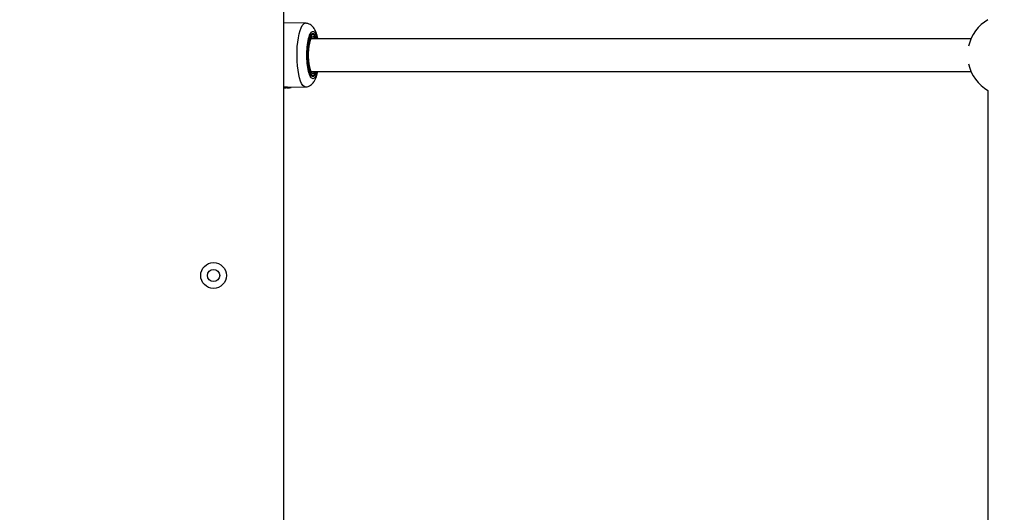
# Model space of a CAD drawing. Units: millimetres. Extents: x 2101 to 17753, y 778 to 11775.
# Drawn here: x 5874 to 6356, y 5753 to 5994 of the extents above; entities that cross this region are included whole.
import ezdxf

# ---------------------------------------------------------------- set-up
doc = ezdxf.new("R2010")
doc.units = ezdxf.units.MM
doc.layers.add('Dimensions', color=7, linetype='Continuous')
doc.styles.get("Standard").update_dxf_attribs({"font": 'arial.ttf'})
doc.dimstyles.new('ISO-25', dxfattribs={"dimtxt": 2.5, "dimasz": 2.5, "dimexe": 1.25, "dimexo": 0.625, "dimtad": 1, "dimtxsty": 'Standard', "dimcen": 2.5, "dimadec": 0, "dimazin": 0, "dimtfac": 1, "dimtmove": 0, "dimatfit": 3, "dimfxl": 1, "dimarcsym": 0})

# ---------------------------------------------------------------- blocks, each defined once
blk = doc.blocks.new('*D23')
at = {"layer": 'Defpoints', "color": 0, "transparency": 16777216}
for p in [(2101.28, 5977.11), (14506.29, 5977.11), (14506.29, 813.82)]:
    blk.add_point(p, dxfattribs=at)
at = {"layer": 'Dimensions', "color": 0, "lineweight": -2, "transparency": 16777216}
for p, q in [((2101.28, 5976.49), (2101.28, 812.57)), ((14506.29, 5976.49), (14506.29, 812.57)), ((2251.28, 813.82), (14356.29, 813.82))]:
    blk.add_line(p, q, dxfattribs=at)
at = {"layer": 'Dimensions', "color": 0, "transparency": 16777216}
for points in [[(2251.28, 838.82), (2251.28, 788.82), (2101.28, 813.82)], [(14356.29, 838.82), (14356.29, 788.82), (14506.29, 813.82)]]:
    blk.add_solid(points, dxfattribs=at)
at = {"layer": 'Dimensions', "color": 0, "transparency": 16777216, "insert": (8303.79, 942.09), "char_height": 250, "attachment_point": 5}
blk.add_mtext('12405', dxfattribs=at)
blk = doc.blocks.new('*D25')
at = {"layer": 'Defpoints', "color": 0, "transparency": 16777216}
for p in [(12510.29, 5977.16), (3601.31, 5728.1), (12510.29, 2117.75)]:
    blk.add_point(p, dxfattribs=at)
at = {"layer": 'Dimensions', "color": 0, "lineweight": -2, "transparency": 16777216}
for p, q in [((12510.29, 5976.54), (12510.29, 2116.5)), ((3601.31, 5727.47), (3601.31, 2116.5)), ((3751.31, 2117.75), (12360.29, 2117.75))]:
    blk.add_line(p, q, dxfattribs=at)
at = {"layer": 'Dimensions', "color": 0, "transparency": 16777216}
for points in [[(3751.31, 2142.75), (3751.31, 2092.75), (3601.31, 2117.75)], [(12360.29, 2142.75), (12360.29, 2092.75), (12510.29, 2117.75)]]:
    blk.add_solid(points, dxfattribs=at)
at = {"layer": 'Dimensions', "color": 0, "transparency": 16777216, "insert": (8055.8, 2246.02), "char_height": 250, "attachment_point": 5}
blk.add_mtext('8909', dxfattribs=at)

msp = doc.modelspace()

# ---------------------------------------------------------------- linework, layer by layer
for p, q in [((6003.431, 5623.113), (6003.431, 6331.113)), ((6013.896, 5992.702), (6003.431, 5992.947)), ((6340.1, 5985.113), (6016.581, 5985.113)), ((6017.648, 5987.113), (6017.023, 5987.113)), ((6017.069, 5987.151), (6017.163, 5987.158)), ((6017.163, 5987.158), (6017.414, 5987.113)), ((6016.581, 5969.113), (6340.1, 5969.113)), ((6017.073, 5967.113), (6017.648, 5967.113)), ((6017.163, 5967.069), (6017.074, 5967.075)), ((6017.414, 5967.113), (6017.163, 5967.069)), ((6003.431, 5961.424), (6004.939, 5961.501)), ((6003.431, 5961.179), (6004.989, 5961.259)), ((6003.431, 5961.12), (6004.253, 5961.158)), ((6003.431, 5960.98), (6003.733, 5960.987)), ((6004.178, 5961.006), (6003.609, 5960.99)), ((6003.733, 5960.987), (6003.923, 5960.991)), ((6003.923, 5960.991), (6004.021, 5960.994)), ((6004.021, 5960.994), (6004.331, 5961.001)), ((6004.331, 5961.001), (6004.178, 5961.006)), ((6004.848, 5961.123), (6005.574, 5961.03)), ((6004.94, 5961.602), (6004.939, 5961.507)), ((6004.939, 5961.501), (6004.939, 5961.507)), ((6004.989, 5961.259), (6006.073, 5961.042)), ((6005.203, 5961.507), (6005.199, 5961.478)), ((6005.204, 5961.577), (6005.203, 5961.507)), ((6005.203, 5961.507), (6006.984, 5961.381)), ((6005.613, 5961.031), (6006.113, 5961.043)), ((6006.073, 5961.042), (6006.747, 5961.133)), ((6006.352, 5961.348), (6013.896, 5961.525)), ((6006.999, 5961.356), (6007, 5961.363)), ((6348.431, 5959.793), (6348.431, 5714.434))]:
    msp.add_line(p, q)
at = {"flags": 128}
for points in [[(6013.872, 5961.525), (6013.256, 5961.708), (6012.654, 5962.251), (6012.081, 5963.143), (6011.55, 5964.363), (6011.074, 5965.881), (6010.663, 5967.663), (6010.327, 5969.666), (6010.074, 5971.844), (6009.911, 5974.145), (6009.84, 5976.516), (6009.864, 5978.901), (6009.981, 5981.244), (6010.19, 5983.49), (6010.485, 5985.587), (6010.86, 5987.485), (6011.305, 5989.14), (6011.81, 5990.513), (6012.363, 5991.572), (6012.952, 5992.292), (6013.563, 5992.656), (6013.899, 5992.702)], [(6019.201, 5985.113), (6019.149, 5985.259), (6018.723, 5986.21), (6018.258, 5986.831), (6017.771, 5987.102), (6017.279, 5987.012), (6016.801, 5986.563), (6016.354, 5985.774), (6015.953, 5984.671), (6015.613, 5983.295), (6015.347, 5981.696), (6015.164, 5979.931), (6015.071, 5978.064), (6015.071, 5976.163), (6015.164, 5974.296), (6015.347, 5972.531), (6015.613, 5970.932), (6015.953, 5969.556), (6016.354, 5968.453), (6016.801, 5967.663), (6017.279, 5967.215), (6017.771, 5967.125), (6018.258, 5967.395), (6018.723, 5968.017), (6019.149, 5968.968), (6019.201, 5969.113)], [(6018.715, 5985.113), (6018.457, 5985.553), (6018.001, 5986.01), (6017.53, 5986.102), (6017.064, 5985.826), (6016.622, 5985.194), (6016.222, 5984.23), (6015.88, 5982.976), (6015.611, 5981.481), (6015.425, 5979.808), (6015.33, 5978.024), (6015.33, 5976.203), (6015.425, 5974.419), (6015.611, 5972.746), (6015.88, 5971.251), (6016.222, 5969.996), (6016.622, 5969.033), (6017.064, 5968.401), (6017.53, 5968.125), (6018.001, 5968.217), (6018.457, 5968.674), (6018.715, 5969.113)]]:
    msp.add_lwpolyline(points, dxfattribs=at)
for radius in [6.3, 3]:
    msp.add_circle((5968.931, 5869.113), radius)
for centre, radius, start, end in [((6358.431, 5977.113), 20, 120, 167.33977), ((6358.431, 5977.113), 20, 192.66023, 240), ((6005.071, 5965.31), 3.806, 268.01542, 271.98458), ((6005.214, 5963.144), 1.666, 260.48975, 269.48633), ((6005.947, 5961.289), 0.229, 217.29884, 269.81859), ((6006.991, 5961.38), 0.026, 252.30248, 288.08501)]:
    msp.add_arc(centre, radius, start, end)
for centre, major_axis, ratio, start_param, end_param in [((5970.375, 5977.178), (99.645, -0.472), 0.1649556, 5.0513145, 5.0674221), ((6006.694, 5977.104), (-0.484, -15.755), 0.4077634, 6.1248824, 6.3052796)]:
    msp.add_ellipse(centre, major_axis=major_axis, ratio=ratio, start_param=start_param, end_param=end_param)
for points, knots in [([(6020.048, 5985.113), (6020.03, 5985.21), (6019.927, 5985.757), (6019.689, 5986.676), (6019.321, 5987.87), (6018.862, 5988.996), (6018.295, 5990.043), (6017.591, 5990.974), (6016.744, 5991.75), (6015.759, 5992.318), (6014.788, 5992.654), (6014.152, 5992.663), (6013.907, 5992.666)], [0, 0, 0, 0, 0.0249829, 0.1413966, 0.2607287, 0.3840091, 0.5120445, 0.6322796, 0.7381192, 0.8380404, 0.9375825, 1, 1, 1, 1]), ([(6014.648, 5977.113), (6014.658, 5977.82), (6014.678, 5979.276), (6014.845, 5981.436), (6015.122, 5983.513), (6015.512, 5985.367), (6015.991, 5986.872), (6016.529, 5987.948), (6017.088, 5988.569), (6017.648, 5988.768), (6018.207, 5988.568), (6018.768, 5987.954), (6019.298, 5986.852), (6019.654, 5985.867), (6019.796, 5985.179), (6019.81, 5985.113)], [0, 0, 0, 0, 0.0769676, 0.1585461, 0.243516, 0.3302902, 0.4170614, 0.5020296, 0.5836115, 0.6605761, 0.737545, 0.8191223, 0.9040947, 0.9908659, 1, 1, 1, 1]), ([(6014.919, 5977.113), (6014.927, 5977.757), (6014.946, 5979.081), (6015.098, 5981.047), (6015.349, 5982.936), (6015.704, 5984.623), (6016.141, 5985.993), (6016.63, 5986.972), (6017.138, 5987.537), (6017.648, 5987.717), (6018.158, 5987.539), (6018.664, 5986.963), (6019.094, 5986.154), (6019.319, 5985.401), (6019.404, 5985.113)], [0, 0, 0, 0, 0.0804749, 0.1657712, 0.2546121, 0.3453393, 0.4360667, 0.5249094, 0.6102029, 0.6906773, 0.7711565, 0.85645, 0.9452921, 1, 1, 1, 1]), ([(6014.936, 5977.113), (6014.944, 5977.741), (6014.955, 5978.615), (6015.027, 5979.86), (6015.11, 5980.866), (6015.242, 5981.988), (6015.411, 5983.061), (6015.615, 5984.056), (6015.845, 5984.935), (6016.095, 5985.676), (6016.351, 5986.265), (6016.602, 5986.699), (6016.832, 5986.982), (6017.026, 5987.13), (6017.097, 5987.146), (6017.132, 5987.154)], [0, 0, 0, 0, 0.1187008, 0.1651959, 0.2414381, 0.3184273, 0.3987119, 0.4796952, 0.5601502, 0.6390053, 0.7154001, 0.7887483, 0.8590826, 0.928215, 1, 1, 1, 1]), ([(6019.81, 5969.113), (6019.796, 5969.048), (6019.654, 5968.36), (6019.298, 5967.375), (6018.768, 5966.273), (6018.207, 5965.659), (6017.648, 5965.459), (6017.088, 5965.657), (6016.529, 5966.278), (6015.991, 5967.354), (6015.512, 5968.86), (6015.122, 5970.713), (6014.845, 5972.79), (6014.678, 5974.95), (6014.658, 5976.407), (6014.648, 5977.113)], [0, 0, 0, 0, 0.00913409, 0.09590526, 0.18087767, 0.26245505, 0.33942386, 0.41638851, 0.49797044, 0.58293864, 0.6697098, 0.75648402, 0.84145388, 0.92303243, 1, 1, 1, 1]), ([(6019.404, 5969.113), (6019.319, 5968.826), (6019.094, 5968.072), (6018.664, 5967.264), (6018.158, 5966.688), (6017.648, 5966.51), (6017.138, 5966.69), (6016.63, 5967.255), (6016.141, 5968.234), (6015.704, 5969.604), (6015.349, 5971.29), (6015.098, 5973.18), (6014.946, 5975.145), (6014.927, 5976.47), (6014.919, 5977.113)], [0, 0, 0, 0, 0.0547079, 0.14355, 0.2288435, 0.3093227, 0.3897971, 0.4750906, 0.5639333, 0.6546607, 0.7453879, 0.8342288, 0.9195251, 1, 1, 1, 1]), ([(6017.124, 5967.087), (6017.094, 5967.088), (6017.027, 5967.091), (6016.785, 5967.283), (6016.49, 5967.696), (6016.197, 5968.291), (6015.922, 5969.04), (6015.669, 5969.938), (6015.444, 5970.979), (6015.253, 5972.149), (6015.114, 5973.315), (6015.021, 5974.442), (6014.952, 5975.669), (6014.942, 5976.567), (6014.936, 5977.113)], [0, 0, 0, 0, 0.0687083, 0.1582746, 0.2473769, 0.3330191, 0.4148868, 0.5007361, 0.5878035, 0.673017, 0.7630716, 0.83034, 0.8968026, 1, 1, 1, 1]), ([(6013.898, 5961.548), (6013.973, 5961.543), (6014.464, 5961.508), (6015.345, 5961.749), (6016.429, 5962.254), (6017.361, 5963.007), (6018.169, 5963.978), (6018.805, 5965.099), (6019.326, 5966.357), (6019.724, 5967.677), (6019.962, 5968.608), (6020.052, 5969.105), (6020.053, 5969.113)], [0, 0, 0, 0, 0.0192174, 0.1257322, 0.227666, 0.3355204, 0.4572635, 0.6045895, 0.737161, 0.8731619, 0.9979542, 1, 1, 1, 1]), ([(6003.609, 5960.99), (6003.56, 5960.988), (6003.502, 5960.987), (6003.44, 5960.985), (6003.431, 5960.985)], [0, 0, 0, 0, 0.84953249, 1, 1, 1, 1]), ([(6004.253, 5961.158), (6004.281, 5961.159), (6004.336, 5961.162), (6004.455, 5961.162), (6004.603, 5961.156), (6004.758, 5961.142), (6004.818, 5961.129), (6004.848, 5961.123)], [0, 0, 0, 0, 0.1250341, 0.25168401, 0.50072218, 0.7495958, 1, 1, 1, 1]), ([(6004.355, 5961.005), (6004.352, 5961.004), (6004.346, 5961.002), (6004.336, 5961.002), (6004.331, 5961.001)], [0, 0, 0, 0, 0.537743, 1, 1, 1, 1]), ([(6004.989, 5961.259), (6004.983, 5961.265), (6004.972, 5961.279), (6004.956, 5961.329), (6004.946, 5961.39), (6004.94, 5961.45), (6004.939, 5961.484), (6004.939, 5961.501)], [0, 0, 0, 0, 0.22280634, 0.45545481, 0.71068194, 0.85115254, 1, 1, 1, 1]), ([(6004.94, 5961.602), (6004.961, 5961.603), (6005.003, 5961.604), (6005.071, 5961.601), (6005.131, 5961.595), (6005.178, 5961.586), (6005.196, 5961.58), (6005.204, 5961.577)], [0, 0, 0, 0, 0.2087199, 0.4174887, 0.6261901, 0.8375634, 1, 1, 1, 1]), ([(6005.199, 5961.478), (6005.195, 5961.461), (6005.187, 5961.428), (6005.16, 5961.371), (6005.116, 5961.315), (6005.054, 5961.271), (6005.01, 5961.263), (6004.989, 5961.259)], [0, 0, 0, 0, 0.1488884, 0.2894735, 0.5445952, 0.7772685, 1, 1, 1, 1]), ([(6006.747, 5961.133), (6006.773, 5961.136), (6006.827, 5961.143), (6006.901, 5961.186), (6006.949, 5961.244), (6006.975, 5961.304), (6006.981, 5961.338), (6006.983, 5961.356)], [0, 0, 0, 0, 0.2218754, 0.453926, 0.7094741, 0.8507672, 1, 1, 1, 1])]:
    msp.add_open_spline(points, degree=3, knots=knots)

# ---------------------------------------------------------------- dimensions: what is measured, and where the dimension line sits
at = {"layer": 'Dimensions'}
dim = msp.add_linear_dim(base=(14506.293, 813.824), p1=(2101.281, 5977.113), p2=(14506.293, 5977.113), text='12405', dimstyle='ISO-25', override={"dimtxt": 250, "dimasz": 150}, dxfattribs=at)
dim.commit()
dim.dimension.update_dxf_attribs({"geometry": '*D23', "text_midpoint": (8303.787, 813.824), "dimtype": 160})
dim = msp.add_linear_dim(base=(12510.292, 2117.752), p1=(3601.309, 5728.098), p2=(12510.292, 5977.163), text='8909', dimstyle='ISO-25', override={"dimtxt": 250, "dimasz": 150}, dxfattribs=at)
dim.commit()
dim.dimension.update_dxf_attribs({"geometry": '*D25', "text_midpoint": (8055.801, 2246.02)})

doc.saveas('drawing.dxf')
